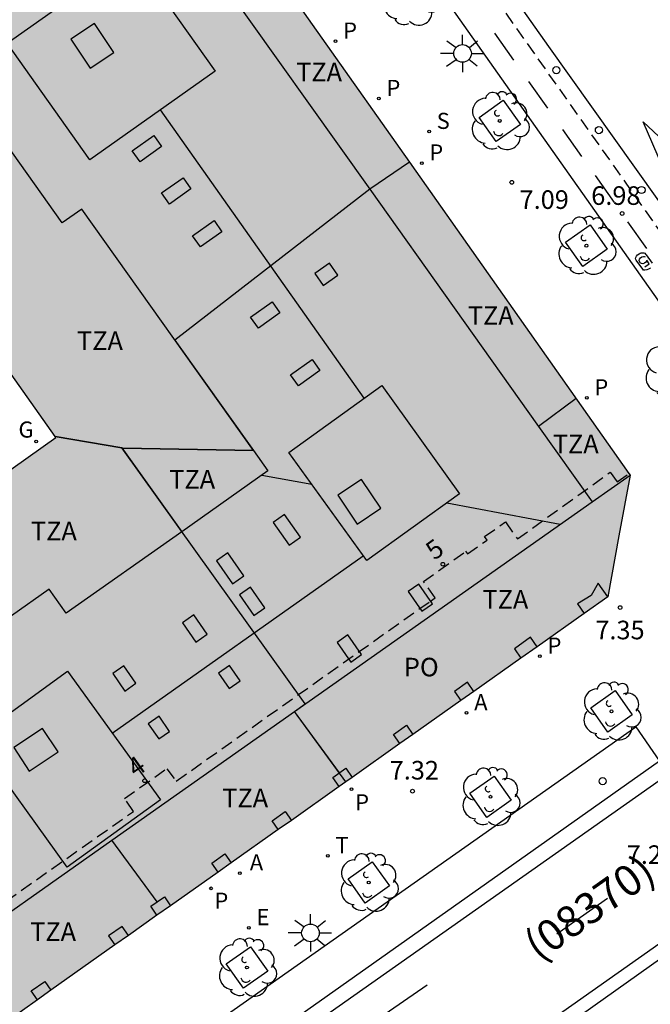
# Model space of a CAD drawing. Units: millimetres. Extents: x 580293 to 580648, y 4795784 to 4796041.
# Drawn here: x 580530 to 580555, y 4795844 to 4795884 of the extents above; entities that cross this region are included whole.
import ezdxf
from ezdxf.enums import TextEntityAlignment as Align

# ---------------------------------------------------------------- set-up
doc = ezdxf.new("R2010")
doc.units = ezdxf.units.MM
doc.linetypes.add('TRAZOS_NORMALES', pattern=[0.75, 0.5, -0.25])
for name, color, linetype in [('020204', 9, 'Continuous'), ('020308', 9, 'Continuous'), ('060108', 9, 'Continuous'), ('060112', 1, 'TRAZOS_NORMALES'), ('060113', 4, 'Continuous'), ('070117', 9, 'Continuous'), ('080104', 9, 'TRAZOS_NORMALES'), ('080106', 1, 'Continuous'), ('080109', 9, 'Continuous'), ('080110', 9, 'Continuous'), ('080118', 9, 'Continuous'), ('080202', 9, 'Continuous'), ('080302', 9, 'Continuous'), ('080308', 9, 'Continuous'), ('080311', 9, 'Continuous'), ('080315', 9, 'Continuous'), ('100101', 9, 'Continuous'), ('100202', 3, 'Continuous'), ('200205', 4, 'Continuous'), ('200305', 4, 'Continuous'), ('210201', 9, 'Continuous'), ('210204', 9, 'Continuous'), ('210301', 9, 'Continuous'), ('210304', 9, 'Continuous'), ('220205', 1, 'Continuous'), ('220305', 1, 'Continuous'), ('230204', 9, 'Continuous'), ('230304', 9, 'Continuous'), ('240205', 1, 'Continuous'), ('240305', 1, 'Continuous'), ('250206', 9, 'Continuous'), ('260101', 9, 'Continuous'), ('260202', 9, 'Continuous'), ('990501', 21, 'Continuous')]:
    doc.layers.add(name, color=color, linetype=linetype)
doc.layers.add('080111', color=7, linetype='Continuous', lineweight=30)
doc.styles.add('ARIAL', font='ARIAL.TTF', dxfattribs={"height": 1})
doc.styles.add('ARIALI', font='ARIALI.TTF', dxfattribs={"height": 1})
doc.styles.add('ROMANS', font='romans__.ttf', dxfattribs={"height": 1})

# ---------------------------------------------------------------- blocks, each defined once
blk = doc.blocks.new('ARBOL')
blk.add_circle((0, 0), 0.0587)
for centre, radius, start, end in [((-0.564, 0.381), 0.532, 92.28, 254.58), ((-0.28, 0.855), 0.3, 359.2878, 173.6078), ((0.097, 0.97), 0.21, 23.1565, 160.4665), ((0.438, 0.881), 0.24, 301.578, 139.328), ((-0.091, 0.321), 0.12, 119.14, 310.56), ((0.656, 0.288), 0.443, 319.8556, 114.7656), ((0.819, -0.249), 0.383, 235.5275, 62.0275), ((-0.556, -0.339), 0.555, 142.64, 266.54), ((-0.039, -0.384), 0.21, 189.64, 323.88), ((0.299, -0.624), 0.532, 224.67, 0.24), ((-0.301, -0.676), 0.45, 213.78, 295.32)]:
    blk.add_arc(centre, radius, start, end)
blk = doc.blocks.new('BloquePortal')
blk.add_circle((0, 0), 0.075)
at = {"flags": 5}
blk.add_attdef('INDICE', text='', height=0.75, dxfattribs=at).set_placement((0, 0), align=Align.MIDDLE_CENTER)
blk = doc.blocks.new('COTAPU')
blk.add_circle((0, 0), 0.075)
blk = doc.blocks.new('REGELE')
blk.add_circle((0, 0), 0.055)
blk = doc.blocks.new('REGAS')
blk.add_circle((0, 0), 0.055)
blk = doc.blocks.new('RETEL')
blk.add_circle((0, 0), 0.055)
blk = doc.blocks.new('FAROLA')
for p, q in [((-0.63, 0.51), (-0.255, 0.245)), ((0, 0.355), (0, 0.755)), ((0.605, 0.49), (0.276, 0.223)), ((-0.355, 0), (-0.895, 0)), ((0.355, 0), (0.855, 0)), ((-0.65, -0.52), (-0.255, -0.24)), ((0, -0.355), (0, -0.755)), ((0.585, -0.52), (0.256, -0.246))]:
    blk.add_line(p, q)
blk.add_circle((0, 0), 0.355)
blk = doc.blocks.new('SANEA')
blk.add_circle((0, 0), 0.055)
blk = doc.blocks.new('PLUVI1')
blk.add_circle((0, 0), 0.055)
blk = doc.blocks.new('ABAS')
blk.add_circle((0, 0), 0.055)
blk = doc.blocks.new('HUEPIV')
blk.add_circle((0, 0), 0.145)

msp = doc.modelspace()

# ---------------------------------------------------------------- hatches: boundary and pattern name
at = {"layer": '990501'}
msp.add_hatch(color=256, dxfattribs=at).paths.add_polyline_path([(580529.78, 4795900.243), (580529.33, 4795899.971), (580528.094, 4795901.669), (580528.532, 4795901.987), (580522.974, 4795909.853), (580518.323, 4795916.415), (580503.619, 4795905.975), (580531.266, 4795866.811), (580517.78, 4795857.23), (580518.092, 4795856.797), (580518.336, 4795856.972), (580519, 4795856.055), (580518.905, 4795855.934), (580521.085, 4795852.922), (580520.892, 4795852.771), (580521.219, 4795852.354), (580520.809, 4795852.033), (580516.831, 4795849.565), (580515.449, 4795848.266), (580513.397, 4795846.759), (580513.464, 4795846.665), (580512.134, 4795845.716), (580512.059, 4795845.821), (580510.062, 4795844.457), (580508.313, 4795843.548), (580506.471, 4795842.09), (580504.629, 4795840.631), (580504.412, 4795840.476), (580504.196, 4795840.321), (580503.908, 4795840.718), (580503.768, 4795840.621), (580500.942, 4795844.717), (580500.99, 4795844.75), (580501.039, 4795844.784), (580500.739, 4795845.197), (580487.243, 4795835.676), (580459.562, 4795874.883), (580444.807, 4795864.445), (580449.465, 4795857.871), (580455.056, 4795849.897), (580455.577, 4795850.262), (580456.778, 4795848.549), (580456.28, 4795848.155), (580463.692, 4795837.697), (580464.201, 4795838.057), (580465.414, 4795836.344), (580464.915, 4795835.958), (580480.285, 4795814.306), (580480.884, 4795813.457), (580485.887, 4795812.568), (580553.541, 4795860.382), (580553.989, 4795862.839), (580554.436, 4795865.294), (580538.464, 4795887.939), (580537.965, 4795887.628), (580536.645, 4795889.211), (580537.218, 4795889.688)])

# ---------------------------------------------------------------- linework, layer by layer
at = {"layer": '060108'}
for points in [[(580557.259, 4795869.966, 7.238), (580533.507, 4795903.598, 6.366), (580525.055, 4795915.496, 6.083), (580526.328, 4795916.478, 6.048), (580526.391, 4795916.541, 6.048)], [(580491.221, 4795808.258, 6.827), (580490.229, 4795809.669, 6.827), (580502.312, 4795818.193, 6.959), (580538.105, 4795843.473, 7.231), (580554.671, 4795855.132, 7.266), (580555.632, 4795853.747, 7.252)]]:
    msp.add_polyline3d(points, dxfattribs=at)
at = {"layer": '060112'}
msp.add_polyline3d([(580557.516, 4795872.497, 7.047), (580527.602, 4795914.812, 5.966)], dxfattribs=at)
at = {"layer": '060113'}
for points in [[(580559.066, 4795871.488, 7.097), (580551.165, 4795882.585, 6.835), (580546.175, 4795889.661, 6.648), (580541.372, 4795896.463, 6.497), (580533.593, 4795907.443, 6.182), (580528.524, 4795914.627, 5.987), (580527.076, 4795916.661, 5.932)], [(580474.338, 4795809.883, 6.609), (580477.244, 4795805.84, 6.632), (580477.579, 4795805.424, 6.649), (580477.943, 4795805.059, 6.666), (580478.44, 4795804.635, 6.665), (580479.142, 4795804.201, 6.661), (580479.705, 4795803.933, 6.655), (580480.573, 4795803.619, 6.65), (580481.372, 4795803.392, 6.646), (580481.873, 4795803.289, 6.655), (580482.43, 4795803.253, 6.661), (580483.246, 4795803.291, 6.654), (580483.922, 4795803.363, 6.647), (580484.557, 4795803.47, 6.649), (580485.278, 4795803.68, 6.654), (580485.786, 4795803.877, 6.653), (580486.442, 4795804.245, 6.653), (580490.718, 4795807.192, 6.635), (580516.534, 4795825.437, 6.768), (580528.617, 4795833.937, 6.963), (580540.432, 4795842.27, 6.984), (580555.612, 4795852.966, 7.09), (580557.039, 4795853.965, 7.142)], [(580555.632, 4795853.747, 7.183), (580515.149, 4795825.13, 6.917), (580499.472, 4795814.077, 6.806), (580491.221, 4795808.258, 6.714)], [(580488.318, 4795790.22, 6.845), (580488.089, 4795790.559, 6.845), (580487.812, 4795791.039, 6.838), (580487.498, 4795791.776, 6.829), (580487.229, 4795792.641, 6.821), (580487.154, 4795793.233, 6.821), (580487.067, 4795794.084, 6.818), (580487.088, 4795794.514, 6.807), (580487.161, 4795795.359, 6.804), (580487.38, 4795796.197, 6.797), (580487.687, 4795797.061, 6.787), (580488.026, 4795797.767, 6.764), (580488.472, 4795798.402, 6.752), (580489.052, 4795799.154, 6.752), (580489.472, 4795799.599, 6.75), (580490.399, 4795800.301, 6.715), (580494.602, 4795803.241, 6.703), (580517.971, 4795819.803, 6.82), (580528.552, 4795827.275, 6.905), (580540.738, 4795835.887, 6.999), (580559.106, 4795848.847, 7.109)], [(580559.429, 4795848.444, 7.159), (580547.371, 4795839.869, 7.069), (580515.926, 4795817.654, 6.825), (580495.061, 4795802.918, 6.67)]]:
    msp.add_polyline3d(points, dxfattribs=at)
at = {"layer": '070117'}
for points in [[(580553.541, 4795860.382, 7.371), (580553.158, 4795860.933, 7.424), (580552.874, 4795860.427, 7.424), (580552.324, 4795860.09, 7.348), (580552.588, 4795859.708, 7.338)], [(580550.687, 4795858.365, 7.347), (580550.423, 4795858.747, 7.395), (580549.779, 4795858.275, 7.395), (580550.035, 4795857.904, 7.343)], [(580548.135, 4795856.561, 7.295), (580547.878, 4795856.929, 7.363), (580547.349, 4795856.557, 7.363), (580547.607, 4795856.188, 7.311)], [(580545.151, 4795854.452, 7.295), (580544.89, 4795854.825, 7.347), (580545.419, 4795855.197, 7.347), (580545.679, 4795854.825, 7.277)], [(580542.697, 4795852.718, 7.29), (580542.441, 4795853.084, 7.33), (580542.97, 4795853.456, 7.33), (580543.225, 4795853.091, 7.294)], [(580540.243, 4795850.984, 7.268), (580539.995, 4795851.339, 7.318), (580540.524, 4795851.711, 7.318), (580540.772, 4795851.357, 7.252)], [(580537.813, 4795849.266, 7.291), (580537.558, 4795849.63, 7.342), (580538.087, 4795850.002, 7.342), (580538.341, 4795849.639, 7.274)], [(580535.348, 4795847.524, 7.263), (580535.094, 4795847.89, 7.283), (580535.646, 4795848.268, 7.283), (580535.894, 4795847.91, 7.272)], [(580534.2, 4795846.713, 7.229), (580533.949, 4795847.074, 7.281), (580533.397, 4795846.696, 7.281), (580533.653, 4795846.326, 7.226)], [(580530.525, 4795844.116, 7.218), (580530.275, 4795844.477, 7.237), (580530.827, 4795844.855, 7.237), (580531.071, 4795844.502, 7.226)]]:
    msp.add_polyline3d(points, dxfattribs=at)
at = {"layer": '080104'}
msp.add_polyline3d([(580520.809, 4795852.033, 7.381), (580521.175, 4795851.538, 7.373), (580521.432, 4795851.723, 7.369), (580524.504, 4795847.456, 7.338), (580524.315, 4795847.301, 7.332), (580525.577, 4795845.506, 7.313), (580534.403, 4795851.718, 7.363), (580534.037, 4795852.235, 7.354), (580535.74, 4795853.442, 7.364), (580536.127, 4795852.94, 7.373), (580546.379, 4795860.204, 7.435), (580546.578, 4795860.332, 7.424), (580546.104, 4795860.992, 7.424), (580547.804, 4795862.215, 7.427), (580547.876, 4795862.115, 7.425), (580548.668, 4795862.671, 7.428), (580548.57, 4795862.811, 7.427), (580549.409, 4795863.4, 7.43), (580549.891, 4795862.714, 7.44), (580553.637, 4795865.406, 7.49), (580553.918, 4795865.015, 7.475), (580554.393, 4795865.355, 7.417)], dxfattribs=at)
at = {"layer": '080106'}
for points in [[(580531.873, 4795882.88, 32.205), (580532.652, 4795881.715, 32.205), (580533.607, 4795882.353, 32.205), (580532.828, 4795883.518, 32.205), (580531.873, 4795882.88, 32.205)], [(580535.22, 4795878.997, 31.736), (580535.535, 4795878.551, 31.736), (580534.666, 4795877.938, 31.441), (580534.351, 4795878.384, 31.441), (580535.22, 4795878.997, 31.736)], [(580536.405, 4795877.29, 31.736), (580536.72, 4795876.844, 31.736), (580535.851, 4795876.231, 31.441), (580535.536, 4795876.677, 31.441), (580536.405, 4795877.29, 31.736)], [(580537.652, 4795875.561, 31.736), (580537.967, 4795875.115, 31.736), (580537.098, 4795874.501, 31.441), (580536.783, 4795874.947, 31.441), (580537.652, 4795875.561, 31.736)], [(580541.717, 4795873.432, 31.662), (580542.06, 4795872.942, 31.662), (580542.649, 4795873.354, 31.43), (580542.306, 4795873.845, 31.43), (580541.717, 4795873.432, 31.662)], [(580539.995, 4795872.286, 31.736), (580540.31, 4795871.84, 31.736), (580539.441, 4795871.226, 31.441), (580539.126, 4795871.672, 31.441), (580539.995, 4795872.286, 31.736)], [(580541.611, 4795869.953, 31.736), (580541.926, 4795869.507, 31.736), (580541.057, 4795868.893, 31.441), (580540.742, 4795869.339, 31.441), (580541.611, 4795869.953, 31.736)], [(580542.646, 4795864.482, 32.205), (580543.425, 4795863.317, 32.205), (580544.38, 4795863.955, 32.205), (580543.601, 4795865.12, 32.205), (580542.646, 4795864.482, 32.205)], [(580540.682, 4795862.459, 31.405), (580541.142, 4795862.781, 31.405), (580540.496, 4795863.705, 30.976), (580540.037, 4795863.384, 30.976), (580540.682, 4795862.459, 31.405)], [(580538.395, 4795860.903, 31.406), (580538.855, 4795861.225, 31.406), (580538.208, 4795862.149, 30.977), (580537.749, 4795861.828, 30.977), (580538.395, 4795860.903, 31.406)], [(580539.256, 4795859.631, 31.981), (580539.698, 4795859.94, 31.981), (580539.122, 4795860.763, 31.599), (580538.68, 4795860.453, 31.599), (580539.256, 4795859.631, 31.981)], [(580545.91, 4795860.892, 31.397), (580545.482, 4795860.593, 31.397), (580546.036, 4795859.799, 31.053), (580546.464, 4795860.098, 31.053), (580545.91, 4795860.892, 31.397)], [(580536.92, 4795858.545, 31.794), (580537.38, 4795858.867, 31.794), (580536.834, 4795859.647, 31.432), (580536.374, 4795859.325, 31.432), (580536.92, 4795858.545, 31.794)], [(580543.043, 4795858.839, 31.397), (580542.615, 4795858.54, 31.397), (580543.169, 4795857.746, 31.053), (580543.597, 4795858.045, 31.053), (580543.043, 4795858.839, 31.397)], [(580534.053, 4795856.576, 31.793), (580534.501, 4795856.89, 31.793), (580534.01, 4795857.592, 31.467), (580533.562, 4795857.278, 31.467), (580534.053, 4795856.576, 31.793)], [(580538.274, 4795857.602, 32.032), (580537.834, 4795857.295, 32.032), (580538.264, 4795856.68, 31.765), (580538.704, 4795856.987, 31.765), (580538.274, 4795857.602, 32.032)], [(580535.43, 4795855.564, 32.037), (580534.99, 4795855.257, 32.037), (580535.42, 4795854.642, 31.77), (580535.86, 4795854.949, 31.77), (580535.43, 4795855.564, 32.037)], [(580530.19, 4795853.348, 32.205), (580531.356, 4795854.12, 32.205), (580530.731, 4795855.063, 32.205), (580529.566, 4795854.292, 32.205), (580530.19, 4795853.348, 32.205)]]:
    msp.add_polyline3d(points, dxfattribs=at)
at = {"layer": '080109'}
for points in [[(580543.713, 4795868.397, 32.171), (580535.49, 4795880.039, 32.171)], [(580539.584, 4795865.288, 30.294), (580541.597, 4795864.919, 30.785)], [(580547.05, 4795864.172, 32.084), (580551.619, 4795863.309, 30.921)], [(580533.542, 4795854.875, 32.156), (580543.672, 4795862.033, 32.156)]]:
    msp.add_polyline3d(points, dxfattribs=at)
at = {"layer": '080110'}
for points in [[(580529.309, 4795882.724, 32.638), (580534.364, 4795886.3, 32.638), (580537.691, 4795881.596, 32.638), (580532.636, 4795878.021, 32.638), (580529.309, 4795882.724, 32.638)], [(580537.815, 4795885.43, 26.583), (580543.932, 4795876.834, 26.583)], [(580539.243, 4795866.283, 11.682), (580532.312, 4795876.023, 11.682), (580531.526, 4795875.468, 11.682), (580528.985, 4795879.039, 11.682)], [(580545.533, 4795877.917, 26.545), (580543.932, 4795876.834, 26.545)], [(580543.932, 4795876.834, 26.583), (580550.746, 4795867.257, 26.583)], [(580540.67, 4795866.208, 32.638), (580544.421, 4795868.906, 32.638), (580547.561, 4795864.539, 32.638), (580543.81, 4795861.841, 32.638), (580540.67, 4795866.208, 32.638)], [(580552.258, 4795868.382, 26.906), (580550.746, 4795867.257, 26.903)], [(580550.746, 4795867.257, 26.583), (580552.909, 4795864.218, 26.583)], [(580531.236, 4795866.854, 11.793), (580533.924, 4795866.391, 11.793)], [(580533.924, 4795866.391, 11.793), (580533.971, 4795866.383, 11.793), (580539.243, 4795866.283, 11.793)], [(580533.924, 4795866.391, 11.793), (580536.348, 4795863.005, 11.793)], [(580539.243, 4795866.283, 11.682), (580539.828, 4795865.461, 11.682), (580536.348, 4795863.005, 11.793)], [(580552.909, 4795864.218, 26.583), (580554.436, 4795865.294, 7.368)], [(580540.898, 4795855.754, 7.278), (580552.909, 4795864.218, 26.583)], [(580536.348, 4795863.005, 11.793), (580531.688, 4795859.716, 11.724), (580531.001, 4795860.69, 11.724), (580527.944, 4795858.533, 11.724)], [(580527.979, 4795854.658, 32.638), (580531.737, 4795857.373, 32.638), (580535.488, 4795852.181, 32.638), (580531.73, 4795849.466, 32.638), (580527.979, 4795854.658, 32.638)], [(580533.525, 4795850.558, 7.229), (580540.898, 4795855.754, 7.278)], [(580542.708, 4795853.272, 26.947), (580540.898, 4795855.754, 26.947)], [(580526.313, 4795845.475, 26.949), (580533.525, 4795850.558, 7.229)], [(580535.361, 4795848.073, 26.947), (580533.525, 4795850.558, 26.949)]]:
    msp.add_polyline3d(points, dxfattribs=at)
at = {"layer": '080111'}
for points in [[(580533.434, 4795895.058, 6.69), (580537.218, 4795889.688, 6.829), (580536.645, 4795889.211, 6.906), (580537.965, 4795887.628, 6.926), (580538.464, 4795887.939, 6.871), (580545.533, 4795877.917, 7.113)], [(580531.235, 4795866.854, 8.091), (580518.66, 4795884.668, 7.741)], [(580545.533, 4795877.917, 7.113), (580554.393, 4795865.355, 7.367)], [(580520.313, 4795859.03, 7.445), (580531.266, 4795866.811, 8.092), (580531.235, 4795866.854, 8.091)], [(580554.393, 4795865.355, 7.367), (580554.436, 4795865.294, 7.368), (580553.989, 4795862.839, 7.368), (580553.541, 4795860.382, 7.368)], [(580553.541, 4795860.382, 7.368), (580552.588, 4795859.708, 7.361)], [(580552.588, 4795859.708, 7.361), (580550.687, 4795858.365, 7.347)], [(580550.687, 4795858.365, 7.347), (580550.035, 4795857.904, 7.343)], [(580550.035, 4795857.904, 7.343), (580548.135, 4795856.561, 7.329)], [(580548.135, 4795856.561, 7.329), (580547.607, 4795856.188, 7.325)], [(580547.607, 4795856.188, 7.325), (580545.679, 4795854.825, 7.312)], [(580545.679, 4795854.825, 7.312), (580545.151, 4795854.452, 7.308)], [(580545.151, 4795854.452, 7.308), (580543.225, 4795853.091, 7.294)], [(580543.225, 4795853.091, 7.294), (580542.971, 4795852.912, 7.292)], [(580542.697, 4795852.718, 7.29), (580540.772, 4795851.357, 7.276)], [(580542.971, 4795852.912, 7.292), (580542.697, 4795852.718, 7.29)], [(580540.772, 4795851.357, 7.276), (580540.243, 4795850.984, 7.273)], [(580540.243, 4795850.984, 7.273), (580538.341, 4795849.639, 7.259)], [(580538.341, 4795849.639, 7.259), (580537.813, 4795849.266, 7.255)], [(580537.813, 4795849.266, 7.255), (580535.894, 4795847.91, 7.242)], [(580535.894, 4795847.91, 7.242), (580535.348, 4795847.524, 7.238)], [(580535.348, 4795847.524, 7.238), (580534.2, 4795846.713, 7.229)], [(580534.2, 4795846.713, 7.229), (580533.653, 4795846.326, 7.226)], [(580533.653, 4795846.326, 7.226), (580531.071, 4795844.502, 7.207)], [(580531.071, 4795844.502, 7.207), (580530.525, 4795844.116, 7.203)], [(580530.525, 4795844.116, 7.203), (580528.691, 4795842.82, 7.19)]]:
    msp.add_polyline3d(points, dxfattribs=at)
at = {"layer": '080118', "flags": 128}
for points in [[(580545.533, 4795877.917), (580543.932, 4795876.834), (580536.07, 4795870.742), (580539.243, 4795866.283), (580533.971, 4795866.383), (580533.924, 4795866.391)], [(580533.924, 4795866.391), (580531.235, 4795866.854)], [(580542.971, 4795852.912), (580540.898, 4795855.753), (580541.326, 4795856.055), (580533.924, 4795866.391)]]:
    msp.add_lwpolyline(points, dxfattribs=at)
at = {"layer": '100101'}
for points in [[(580550.015, 4795879.442, 7.05), (580549.036, 4795878.75, 7.073), (580548.344, 4795879.729, 7.073), (580549.323, 4795880.421, 7.05), (580550.015, 4795879.442, 7.05)], [(580553.514, 4795874.405, 7.175), (580552.53, 4795873.713, 7.191), (580551.838, 4795874.697, 7.191), (580552.822, 4795875.389, 7.175), (580553.514, 4795874.405, 7.175)], [(580552.854, 4795855.898, 7.293), (580553.831, 4795856.591, 7.3), (580554.524, 4795855.614, 7.3), (580553.547, 4795854.921, 7.293), (580552.854, 4795855.898, 7.293)], [(580547.971, 4795852.452, 7.251), (580548.948, 4795853.145, 7.258), (580549.641, 4795852.168, 7.258), (580548.664, 4795851.475, 7.251), (580547.971, 4795852.452, 7.251)], [(580543.057, 4795848.991, 7.293), (580544.034, 4795849.684, 7.3), (580544.727, 4795848.707, 7.3), (580543.75, 4795848.014, 7.293), (580543.057, 4795848.991, 7.293)], [(580538.145, 4795845.56, 7.272), (580539.122, 4795846.253, 7.279), (580539.815, 4795845.276, 7.279), (580538.838, 4795844.583, 7.272), (580538.145, 4795845.56, 7.272)]]:
    msp.add_polyline3d(points, dxfattribs=at)
at = {"layer": '260101'}
for points in [[(580549.747, 4795882.038, 6.831), (580548.979, 4795883.126, 6.801)], [(580551.12, 4795880.095, 6.886), (580550.352, 4795881.183, 6.856)], [(580554.962, 4795879.555, 6.934), (580556.416, 4795878.19, 6.934), (580555.749, 4795877.743, 6.934), (580554.962, 4795879.555, 6.934)], [(580552.492, 4795878.152, 6.941), (580551.725, 4795879.24, 6.911)], [(580553.805, 4795876.291, 6.981), (580553.037, 4795877.379, 6.951)], [(580555.118, 4795874.43, 7.021), (580554.35, 4795875.518, 6.991)], [(580554.948, 4795873.6, 7.025), (580554.686, 4795873.961, 7.025), (580554.655, 4795874.018, 7.025), (580554.666, 4795874.078, 7.025), (580554.693, 4795874.128, 7.025), (580554.739, 4795874.181, 7.025), (580554.804, 4795874.228, 7.025), (580554.846, 4795874.248, 7.025), (580554.892, 4795874.26, 7.025), (580554.93, 4795874.264, 7.025), (580554.962, 4795874.26, 7.025), (580554.996, 4795874.257, 7.025), (580555.029, 4795874.243, 7.025), (580555.055, 4795874.214, 7.025), (580555.086, 4795874.177, 7.025), (580555.332, 4795873.847, 7.025)], [(580555.031, 4795873.692, 7.025), (580555.205, 4795873.818, 7.025), (580555.12, 4795873.965, 7.025), (580555.114, 4795873.938, 7.025), (580555.073, 4795873.885, 7.025), (580555.021, 4795873.847, 7.025), (580554.958, 4795873.824, 7.025), (580554.9, 4795873.829, 7.025), (580554.849, 4795873.861, 7.025), (580554.827, 4795873.891, 7.025), (580554.81, 4795873.949, 7.025), (580554.822, 4795874.004, 7.025), (580554.863, 4795874.056, 7.025), (580554.915, 4795874.094, 7.025), (580554.978, 4795874.117, 7.025), (580555.007, 4795874.114, 7.025), (580555.047, 4795874.097, 7.025)], [(580555.263, 4795873.661, 7.025), (580555.23, 4795873.63, 7.025), (580555.185, 4795873.604, 7.025), (580555.116, 4795873.573, 7.025), (580555.037, 4795873.556, 7.025), (580554.981, 4795873.56, 7.025), (580554.948, 4795873.6, 7.025)], [(580551.481, 4795846.77, 7.132), (580553.522, 4795848.219, 7.164)], [(580543.773, 4795843.012, 7.081), (580546.247, 4795844.715, 7.085)]]:
    msp.add_polyline3d(points, dxfattribs=at)

# ---------------------------------------------------------------- block references
at = {"layer": '020204', "rotation": 359.9987685839998}
for p in [(580549.664, 4795877.108, 7.09), (580554.117, 4795875.849, 6.984), (580554.038, 4795859.946, 7.354), (580545.66, 4795852.534, 7.322)]:
    msp.add_blockref('COTAPU', p, dxfattribs=at)
at = {"layer": '080202', "rotation": 359.9987685839998}
for p in [(580546.885, 4795861.695), (580534.853, 4795852.954)]:
    msp.add_blockref('BloquePortal', p, dxfattribs=at)
at = {"layer": '100202', "rotation": 359.9987685839998}
for p in [(580545.62, 4795884.606, 6.926), (580549.179, 4795879.585, 7.061), (580552.676, 4795874.551, 7.183), (580556.195, 4795869.557, 7.294), (580553.689, 4795855.756, 7.296), (580548.806, 4795852.31, 7.254), (580543.892, 4795848.849, 7.296), (580538.98, 4795845.418, 7.276)]:
    msp.add_blockref('ARBOL', p, dxfattribs=at)
at = {"layer": '200205', "rotation": 359.9987685839998}
for p in [(580547.842, 4795855.696, 7.276), (580538.695, 4795849.23, 7.221)]:
    msp.add_blockref('ABAS', p, dxfattribs=at)
at = {"layer": '210201', "rotation": 359.9987685839998}
for p in [(580542.553, 4795882.802, 6.998), (580544.301, 4795880.488, 7.036), (580546.031, 4795877.883, 7.118), (580552.691, 4795868.406, 7.364), (580550.802, 4795857.978, 7.315), (580543.194, 4795852.615, 7.256), (580537.529, 4795848.613, 7.229)]:
    msp.add_blockref('PLUVI1', p, dxfattribs=at)
at = {"layer": '210204', "rotation": 359.9987685839998}
msp.add_blockref('SANEA', (580546.329, 4795879.157, 7.062), dxfattribs=at)
at = {"layer": '220205', "rotation": 359.9987685839998}
msp.add_blockref('REGELE', (580539.058, 4795847.02, 7.19), dxfattribs=at)
at = {"layer": '230204', "rotation": 359.9987685839998}
msp.add_blockref('REGAS', (580530.476, 4795866.644, 8.074), dxfattribs=at)
at = {"layer": '240205', "rotation": 359.9987685839998}
msp.add_blockref('RETEL', (580542.243, 4795849.925, 7.214), dxfattribs=at)
at = {"layer": '250206', "rotation": 359.9987685839998}
for p in [(580547.679, 4795882.31, 7.045), (580541.541, 4795846.812, 7.243)]:
    msp.add_blockref('FAROLA', p, dxfattribs=at)
at = {"layer": '260202', "rotation": 359.9987685839998}
for p in [(580551.464, 4795881.632, 6.813), (580553.182, 4795879.215, 6.87), (580554.9, 4795876.798, 6.928), (580553.333, 4795852.94, 7.118)]:
    msp.add_blockref('HUEPIV', p, dxfattribs=at)

# ---------------------------------------------------------------- texts
at = {"layer": '020308', "style": 'ARIAL'}
for s, p in [('6.98', (580552.872, 4795876.198, 6.984)), ('7.09', (580549.98, 4795876.035, 7.09)), ('7.35', (580553.037, 4795858.664, 7.35)), ('7.32', (580544.74, 4795853.005, 7.322)), ('7.20', (580554.303, 4795849.598, 7.195))]:
    msp.add_text(s, height=0.75, rotation=359.9988, dxfattribs=at).set_placement(p)
at = {"layer": '080302', "style": 'ARIAL'}
msp.add_text('(08370)', height=1.25, rotation=35.1918, dxfattribs=at).set_placement((580550.754, 4795845.631))
at = {"layer": '080308', "style": 'ARIALI'}
for s, rotation, p in [('5', 35.8128, (580546.54, 4795861.83)), ('4', 35.4448, (580534.499, 4795853.072))]:
    msp.add_text(s, height=0.75, rotation=rotation, dxfattribs=at).set_placement(p)
at = {"layer": '080311', "style": 'ARIAL'}
for p in [(580540.962, 4795881.186), (580547.891, 4795871.356), (580532.122, 4795870.337), (580551.321, 4795866.176), (580535.842, 4795864.747), (580530.262, 4795862.657), (580548.481, 4795859.897), (580537.981, 4795851.887), (580530.231, 4795846.487)]:
    msp.add_text('TZA', height=0.75, rotation=359.9988, dxfattribs=at).set_placement(p)
at = {"layer": '080315', "style": 'ARIAL'}
msp.add_text('PO', height=0.75, rotation=359.9988, dxfattribs=at).set_placement((580545.311, 4795857.167))
at = {"layer": '200305', "style": 'ROMANS'}
for p in [(580548.148, 4795855.802, 7.276), (580539.094, 4795849.336, 7.221)]:
    msp.add_text('A', height=0.65, rotation=359.9988, dxfattribs=at).set_placement(p)
at = {"layer": '210301', "style": 'ROMANS'}
for p in [(580542.859, 4795882.908, 6.998), (580544.607, 4795880.594, 7.036), (580546.337, 4795877.989, 7.118), (580552.997, 4795868.512, 7.364), (580551.108, 4795858.084, 7.315), (580543.345, 4795851.759, 7.256), (580537.664, 4795847.788, 7.229)]:
    msp.add_text('P', height=0.65, rotation=359.9988, dxfattribs=at).set_placement(p)
at = {"layer": '210304', "style": 'ROMANS'}
msp.add_text('S', height=0.65, rotation=359.9988, dxfattribs=at).set_placement((580546.635, 4795879.263, 7.062))
at = {"layer": '220305', "style": 'ROMANS'}
msp.add_text('E', height=0.65, rotation=359.9988, dxfattribs=at).set_placement((580539.364, 4795847.126, 7.19))
at = {"layer": '230304', "style": 'ROMANS'}
msp.add_text('G', height=0.65, rotation=359.9988, dxfattribs=at).set_placement((580529.759, 4795866.804, 8.074))
at = {"layer": '240305', "style": 'ROMANS'}
msp.add_text('T', height=0.65, rotation=359.9988, dxfattribs=at).set_placement((580542.549, 4795850.031, 7.214))

doc.saveas('drawing.dxf')
